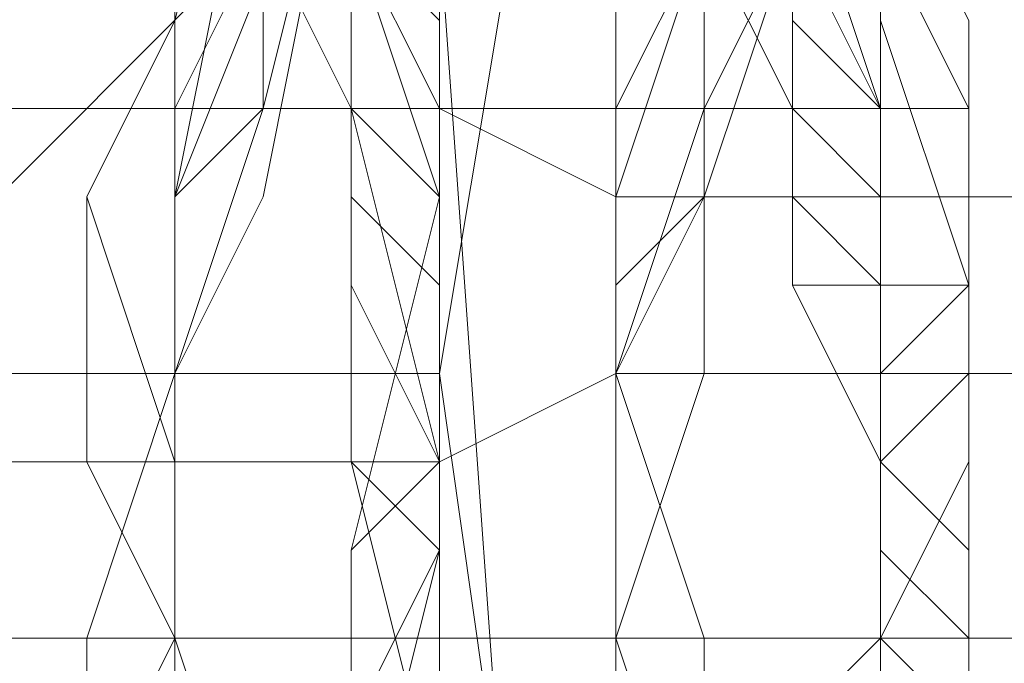
# Model space of a CAD drawing. Units: millimetres. Extents: x 3 to 5199, y -2100 to 2100.
# Drawn here: x 1649 to 1654, y 0 to 3 of the extents above; entities that cross this region are included whole.
import ezdxf

# ---------------------------------------------------------------- set-up
doc = ezdxf.new("R2010")
doc.units = ezdxf.units.MM
doc.layers.add('beslag', color=253, linetype='Continuous', lineweight=9)
doc.layers.add('robinia', color=32, linetype='Continuous', lineweight=15)

msp = doc.modelspace()

# ---------------------------------------------------------------- linework, layer by layer
at = {"layer": 'beslag', "flags": 128}
for points in [[(1654.2374, -5.8386), (1652.4123, -4.9261), (1651.4998, -3.101), (1651.0435, 3.2868), (1651.9561, 5.1118), (1653.7811, 6.0244)], [(1654.2374, -5.8386), (1652.4123, -4.9261), (1651.4998, -3.101), (1651.0435, 3.2868), (1651.9561, 5.1118), (1653.7811, 6.0244)], [(1651.0435, -1.7322), (1651.0435, 0.0929), (1651.0435, 1.918), (1651.0435, 3.743), (1651.0435, 4.1993), (1651.0435, 4.6556), (1650.5873, 5.5681), (1650.131, 5.5681), (1650.131, 5.1118), (1649.6747, 3.2868), (1649.6747, 1.918), (1649.6747, 1.0054), (1649.6747, -0.3634), (1650.131, -1.7322)], [(1650.131, -1.7322), (1649.6747, -0.3634), (1649.6747, 1.0054), (1649.6747, 1.918), (1649.6747, 3.2868), (1650.131, 4.6556), (1650.131, 5.1118), (1650.5873, 5.5681), (1651.0435, 4.6556), (1651.0435, 4.1993), (1651.0435, 3.2868), (1651.0435, 1.918), (1651.0435, 0.0929), (1651.0435, -1.7322)], [(1651.0435, -1.7322), (1651.0435, 0.0929), (1651.0435, 1.918), (1651.0435, 3.743), (1651.0435, 4.1993), (1651.0435, 4.6556), (1650.5873, 5.5681), (1650.131, 5.1118), (1650.131, 4.6556), (1649.6747, 3.2868), (1649.6747, 1.918), (1649.6747, 1.0054), (1649.6747, -0.3634), (1650.131, -1.7322)], [(1650.131, -1.7322), (1649.6747, -0.3634), (1649.6747, 1.0054), (1649.6747, 1.918), (1649.6747, 3.2868), (1650.131, 4.6556), (1650.131, 5.1118), (1650.5873, 5.5681), (1651.0435, 4.6556), (1651.0435, 4.1993), (1651.0435, 3.743), (1651.0435, 1.918), (1651.0435, 0.0929), (1651.0435, -1.7322)], [(1650.131, -1.7322), (1649.6747, -0.3634), (1649.6747, 1.0054), (1649.6747, 1.918), (1649.6747, 3.2868), (1650.131, 5.1118), (1650.131, 5.5681), (1650.5873, 5.5681), (1651.0435, 4.6556), (1651.0435, 4.1993), (1651.0435, 3.743), (1651.0435, 1.918), (1651.0435, 0.0929), (1651.0435, -1.7322)], [(1650.5873, -1.7322), (1651.0435, 0.0929), (1651.0435, 1.918), (1651.0435, 3.743), (1651.0435, 4.1993), (1651.0435, 4.6556), (1650.5873, 4.6556), (1650.131, 5.5681), (1650.131, 5.1118), (1650.131, 4.6556), (1649.6747, 3.2868), (1649.6747, 1.918), (1649.6747, 1.0054), (1649.6747, -0.3634), (1649.6747, -1.7322)], [(1650.131, -1.7322), (1649.6747, -0.3634), (1649.6747, 1.0054), (1649.6747, 1.918), (1649.6747, 3.2868), (1650.131, 4.6556), (1650.131, 5.1118), (1650.5873, 5.5681), (1651.0435, 4.6556), (1651.0435, 4.1993), (1651.0435, 3.743), (1651.0435, 1.918), (1651.0435, 0.0929), (1651.0435, -1.7322)], [(1650.5873, -1.7322), (1651.0435, 0.0929), (1651.0435, 1.918), (1651.0435, 3.2868), (1651.0435, 4.1993), (1651.0435, 4.6556), (1650.5873, 4.6556), (1650.131, 5.5681), (1650.131, 5.1118), (1649.6747, 4.6556), (1649.6747, 3.2868), (1649.6747, 1.918), (1649.6747, 0.5491), (1649.6747, -0.3634), (1649.6747, -1.7322)], [(1653.3249, -0.8197), (1653.3249, -0.3634), (1653.7811, 0.5491), (1653.7811, 1.0054), (1653.7811, 1.4617), (1653.7811, 2.8305), (1653.3249, 3.743), (1653.3249, 4.1993), (1653.3249, 4.6556), (1653.3249, 5.1118), (1652.8686, 5.1118), (1652.8686, 5.5681), (1652.4123, 5.1118), (1652.4123, 4.6556), (1651.9561, 3.743), (1651.9561, 3.2868), (1651.9561, 2.3742), (1651.9561, 1.0054), (1651.9561, -0.3634), (1652.4123, -1.7322)], [(1652.4123, -1.7322), (1651.9561, -0.3634), (1651.9561, 1.0054), (1651.9561, 2.3742), (1651.9561, 2.8305), (1651.9561, 3.743), (1652.4123, 4.6556), (1652.4123, 5.1118), (1652.8686, 5.5681), (1652.8686, 5.1118), (1653.3249, 5.1118), (1653.3249, 4.6556), (1653.3249, 4.1993), (1653.3249, 3.743), (1653.7811, 2.8305), (1653.7811, 1.4617), (1653.7811, 1.0054), (1653.3249, 0.5491), (1653.3249, -0.3634), (1653.3249, -0.8197)], [(1653.3249, -0.8197), (1653.3249, -0.3634), (1653.3249, 0.5491), (1653.7811, 1.0054), (1653.7811, 1.4617), (1653.7811, 2.8305), (1653.3249, 3.743), (1653.3249, 4.1993), (1653.3249, 4.6556), (1653.3249, 5.1118), (1652.8686, 5.1118), (1652.8686, 5.5681), (1652.4123, 5.1118), (1652.4123, 4.6556), (1651.9561, 3.743), (1651.9561, 2.8305), (1651.9561, 2.3742), (1651.9561, 1.0054), (1651.9561, -0.3634), (1652.4123, -1.7322)], [(1652.4123, -1.7322), (1651.9561, -0.3634), (1651.9561, 1.0054), (1651.9561, 2.3742), (1651.9561, 3.2868), (1651.9561, 3.743), (1652.4123, 4.6556), (1652.4123, 5.1118), (1652.8686, 5.5681), (1652.8686, 5.1118), (1653.3249, 5.1118), (1653.3249, 4.6556), (1653.3249, 4.1993), (1653.3249, 3.743), (1653.7811, 2.8305), (1653.7811, 1.4617), (1653.7811, 1.0054), (1653.7811, 0.5491), (1653.3249, -0.3634), (1653.3249, -0.8197)], [(1652.4123, -1.7322), (1651.9561, -0.3634), (1651.9561, 1.0054), (1651.9561, 2.3742), (1651.9561, 3.2868), (1651.9561, 3.743), (1652.4123, 4.6556), (1652.4123, 5.1118), (1652.8686, 5.5681), (1652.8686, 5.1118), (1653.3249, 5.1118), (1653.3249, 4.6556), (1653.3249, 4.1993), (1653.3249, 3.743), (1653.7811, 2.8305), (1653.7811, 1.4617), (1653.7811, 1.0054), (1653.7811, 0.5491), (1653.3249, -0.3634), (1653.3249, -0.8197)], [(1653.3249, -0.8197), (1653.3249, -0.3634), (1653.3249, 0.5491), (1653.3249, 1.0054), (1653.3249, 1.4617), (1653.3249, 2.8305), (1653.3249, 3.743), (1653.3249, 4.1993), (1653.3249, 4.6556), (1652.8686, 5.1118), (1652.8686, 5.5681), (1652.4123, 5.1118), (1652.4123, 4.6556), (1651.9561, 3.743), (1651.9561, 2.8305), (1651.9561, 2.3742), (1651.9561, 1.0054), (1651.9561, -0.3634), (1652.4123, -1.7322)], [(1652.4123, -1.7322), (1651.9561, -0.3634), (1651.9561, 1.0054), (1651.9561, 2.3742), (1651.9561, 3.2868), (1651.9561, 3.743), (1652.4123, 4.6556), (1652.4123, 5.1118), (1652.8686, 5.5681), (1652.8686, 5.1118), (1653.3249, 5.1118), (1653.3249, 4.6556), (1653.3249, 4.1993), (1653.3249, 3.743), (1653.3249, 2.8305), (1653.7811, 1.4617), (1653.3249, 1.0054), (1653.3249, 0.5491), (1653.3249, -0.3634), (1653.3249, -0.8197)], [(1653.3249, -0.8197), (1653.3249, -0.3634), (1653.3249, 0.5491), (1653.3249, 1.0054), (1653.3249, 1.4617), (1653.3249, 2.8305), (1653.3249, 3.743), (1653.3249, 4.1993), (1653.3249, 4.6556), (1652.8686, 5.1118), (1652.8686, 5.5681), (1652.4123, 5.1118), (1651.9561, 4.6556), (1651.9561, 3.743), (1651.9561, 2.8305), (1651.9561, 2.3742), (1651.9561, 1.0054), (1651.9561, -0.3634), (1652.4123, -1.7322)], [(1646.9371, -1.2759), (1646.9371, 0.5491), (1647.3934, 2.3742), (1647.3934, 3.2868), (1647.8496, 3.743), (1647.8496, 4.1993), (1648.3059, 4.1993), (1648.3059, 4.6556), (1648.7622, 5.1118), (1649.6747, 4.6556), (1650.131, 3.2868), (1650.5873, 2.3742), (1650.5873, 1.918), (1650.5873, 1.4617), (1650.5873, 0.5491), (1651.0435, 0.0929), (1651.0435, -0.3634), (1651.0435, -0.8197)], [(1646.9371, -1.2759), (1646.9371, 0.5491), (1647.3934, 2.3742), (1647.8496, 3.2868), (1647.8496, 3.743), (1647.8496, 4.1993), (1648.3059, 4.1993), (1648.3059, 4.6556), (1649.2184, 5.1118), (1649.6747, 4.6556), (1650.131, 3.2868), (1650.5873, 2.3742), (1650.5873, 1.918), (1650.5873, 1.4617), (1651.0435, 0.5491), (1651.0435, 0.0929), (1651.0435, -0.3634), (1651.0435, -0.8197)], [(1651.0435, -0.8197), (1651.0435, -0.3634), (1651.0435, 0.0929), (1651.0435, 0.5491), (1650.5873, 1.4617), (1650.5873, 1.918), (1650.5873, 2.3742), (1650.131, 3.2868), (1649.6747, 4.6556), (1649.2184, 5.1118), (1648.3059, 4.6556), (1648.3059, 4.1993), (1647.8496, 4.1993), (1647.8496, 3.743), (1647.8496, 3.2868), (1647.3934, 2.3742), (1647.3934, 0.5491), (1646.9371, -1.2759)], [(1651.0435, -0.8197), (1651.0435, -0.3634), (1651.0435, 0.0929), (1651.0435, 0.5491), (1650.5873, 1.4617), (1650.5873, 1.918), (1650.5873, 2.3742), (1650.5873, 3.2868), (1649.6747, 4.6556), (1649.2184, 5.1118), (1648.3059, 4.6556), (1648.3059, 4.1993), (1647.8496, 4.1993), (1647.8496, 3.743), (1647.8496, 3.2868), (1647.3934, 2.3742), (1647.3934, 0.5491), (1646.9371, -1.2759)], [(1651.0435, -1.2759), (1650.5873, 0.5491), (1650.5873, 2.3742), (1650.131, 3.2868), (1650.131, 4.1993), (1649.6747, 4.6556), (1649.2184, 5.1118), (1648.7622, 5.1118), (1648.3059, 4.6556), (1648.3059, 4.1993), (1647.8496, 4.1993), (1647.8496, 3.743), (1647.3934, 3.2868), (1647.3934, 2.8305), (1647.3934, 2.3742), (1646.9371, 0.5491), (1646.9371, -1.2759)], [(1646.9371, -1.2759), (1647.3934, 0.5491), (1647.3934, 2.3742), (1647.3934, 2.8305), (1647.8496, 3.2868), (1647.8496, 3.743), (1648.3059, 4.1993), (1648.3059, 4.6556), (1649.2184, 5.1118), (1649.6747, 5.1118), (1649.6747, 4.6556), (1650.131, 4.1993), (1650.5873, 3.2868), (1650.5873, 2.3742), (1651.0435, 0.5491), (1651.0435, -1.2759)], [(1646.9371, -1.2759), (1647.3934, 0.5491), (1647.3934, 2.3742), (1647.3934, 2.8305), (1647.8496, 3.2868), (1647.8496, 3.743), (1647.8496, 4.1993), (1648.3059, 4.1993), (1648.3059, 4.6556), (1649.2184, 5.1118), (1649.6747, 4.6556), (1650.131, 4.1993), (1650.5873, 3.2868), (1650.5873, 2.3742), (1651.0435, 0.5491), (1651.0435, -1.2759)], [(1651.0435, -1.2759), (1651.0435, 0.5491), (1650.5873, 2.3742), (1650.5873, 3.2868), (1650.131, 4.1993), (1649.6747, 4.6556), (1649.2184, 5.1118), (1648.3059, 4.6556), (1648.3059, 4.1993), (1647.8496, 4.1993), (1647.8496, 3.743), (1647.8496, 3.2868), (1647.3934, 2.8305), (1647.3934, 2.3742), (1647.3934, 0.5491), (1646.9371, -1.2759)], [(1646.9371, -1.2759), (1646.9371, 0.5491), (1647.3934, 2.3742), (1647.3934, 2.8305), (1647.3934, 3.2868), (1647.8496, 3.743), (1647.8496, 4.1993), (1648.3059, 4.1993), (1648.3059, 4.6556), (1649.2184, 5.1118), (1649.6747, 4.6556), (1650.131, 4.1993), (1650.131, 3.2868), (1650.5873, 2.3742), (1651.0435, 0.5491), (1651.0435, -1.2759)], [(1651.0435, -0.8197), (1651.0435, -0.3634), (1651.0435, 0.0929), (1651.0435, 0.5491), (1651.0435, 1.4617), (1651.0435, 1.918), (1650.5873, 2.3742), (1650.5873, 3.2868), (1649.6747, 4.6556), (1649.2184, 5.1118), (1648.7622, 4.6556), (1648.3059, 4.6556), (1648.3059, 4.1993), (1648.3059, 3.743), (1647.8496, 3.2868), (1647.8496, 2.3742), (1647.3934, 0.5491), (1647.3934, -1.2759)], [(1647.3934, -1.2759), (1647.3934, 0.5491), (1647.3934, 2.3742), (1647.8496, 3.2868), (1647.8496, 3.743), (1648.3059, 4.1993), (1648.3059, 4.6556), (1649.2184, 5.1118), (1649.6747, 4.6556), (1650.5873, 3.2868), (1650.5873, 2.3742), (1650.5873, 1.918), (1651.0435, 1.4617), (1651.0435, 0.5491), (1651.0435, 0.0929), (1651.0435, -0.3634), (1651.0435, -0.8197)], [(1647.3934, -1.2759), (1647.3934, 0.5491), (1647.3934, 2.3742), (1647.8496, 3.2868), (1647.8496, 3.743), (1648.3059, 3.743), (1648.3059, 4.1993), (1648.3059, 4.6556), (1648.7622, 4.6556), (1649.2184, 5.1118), (1649.6747, 4.6556), (1650.5873, 3.2868), (1650.5873, 2.3742), (1650.5873, 1.918), (1651.0435, 1.4617), (1651.0435, 0.5491), (1651.0435, 0.0929), (1651.0435, -0.3634), (1651.0435, -0.8197)], [(1651.0435, -0.8197), (1651.0435, -0.3634), (1651.0435, 0.0929), (1651.0435, 0.5491), (1651.0435, 1.4617), (1651.0435, 1.918), (1650.5873, 2.3742), (1650.5873, 3.2868), (1649.6747, 4.6556), (1649.2184, 5.1118), (1648.7622, 4.6556), (1648.3059, 4.6556), (1648.3059, 4.1993), (1648.3059, 3.743), (1647.8496, 3.743), (1647.8496, 3.2868), (1647.8496, 2.3742), (1647.3934, 0.5491), (1647.3934, -1.2759)], [(1647.3934, -1.2759), (1647.3934, 0.5491), (1647.8496, 2.3742), (1647.8496, 2.8305), (1647.8496, 3.2868), (1648.3059, 3.743), (1648.3059, 4.1993), (1648.3059, 4.6556), (1648.7622, 4.6556), (1649.2184, 5.1118), (1649.6747, 5.1118), (1649.6747, 4.6556), (1650.131, 4.1993), (1650.5873, 3.2868), (1650.5873, 2.3742), (1651.0435, 0.5491), (1651.0435, -1.2759)], [(1651.0435, -1.2759), (1651.0435, 0.5491), (1651.0435, 2.3742), (1650.5873, 3.2868), (1650.131, 4.1993), (1649.6747, 5.1118), (1649.2184, 5.1118), (1648.7622, 5.1118), (1648.3059, 4.6556), (1648.3059, 4.1993), (1647.8496, 4.1993), (1647.8496, 3.2868), (1647.8496, 2.8305), (1647.3934, 2.3742), (1647.3934, 0.5491), (1647.3934, -1.2759)], [(1647.3934, -1.2759), (1647.3934, 0.5491), (1647.8496, 2.3742), (1647.8496, 2.8305), (1647.8496, 3.2868), (1648.3059, 3.743), (1648.3059, 4.1993), (1648.3059, 4.6556), (1648.7622, 4.6556), (1649.2184, 5.1118), (1649.6747, 5.1118), (1649.6747, 4.6556), (1650.131, 4.1993), (1650.5873, 3.2868), (1651.0435, 2.3742), (1651.0435, 0.5491), (1651.0435, -1.2759)], [(1651.0435, -1.2759), (1651.0435, 0.5491), (1651.0435, 2.3742), (1650.5873, 3.2868), (1650.131, 4.1993), (1649.6747, 4.6556), (1649.6747, 5.1118), (1649.2184, 5.1118), (1648.7622, 4.6556), (1648.3059, 4.6556), (1648.3059, 4.1993), (1648.3059, 3.743), (1647.8496, 3.2868), (1647.8496, 2.8305), (1647.8496, 2.3742), (1647.3934, 0.5491), (1647.3934, -1.2759)], [(1647.3934, -1.2759), (1647.3934, 0.5491), (1647.8496, 2.3742), (1647.8496, 2.8305), (1647.8496, 3.2868), (1648.3059, 3.743), (1648.3059, 4.1993), (1648.3059, 4.6556), (1648.7622, 4.6556), (1649.2184, 5.1118), (1649.6747, 5.1118), (1649.6747, 4.6556), (1650.131, 4.1993), (1650.5873, 3.2868), (1651.0435, 2.3742), (1651.0435, 0.5491), (1651.0435, -1.2759)], [(1651.0435, -1.2759), (1651.0435, 0.5491), (1651.0435, 2.3742), (1650.5873, 3.2868), (1650.131, 4.1993), (1649.6747, 4.6556), (1649.6747, 5.1118), (1649.2184, 5.1118), (1648.7622, 4.6556), (1648.3059, 4.6556), (1648.3059, 4.1993), (1647.8496, 3.743), (1647.8496, 3.2868), (1647.8496, 2.8305), (1647.8496, 2.3742), (1647.3934, 0.5491), (1647.3934, -1.2759)], [(1647.3934, -1.2759), (1647.3934, 0.5491), (1647.8496, 2.3742), (1647.8496, 2.8305), (1647.8496, 3.2868), (1647.8496, 3.743), (1648.3059, 4.1993), (1648.3059, 4.6556), (1648.7622, 5.1118), (1649.2184, 5.1118), (1649.6747, 5.1118), (1650.131, 4.1993), (1650.5873, 3.2868), (1651.0435, 2.3742), (1651.0435, 0.5491), (1651.0435, -1.2759)], [(1651.0435, -1.2759), (1651.0435, 0.5491), (1651.0435, 2.3742), (1650.5873, 3.2868), (1650.131, 4.1993), (1649.6747, 5.1118), (1649.2184, 5.1118), (1648.7622, 5.1118), (1648.3059, 4.6556), (1648.3059, 4.1993), (1647.8496, 3.743), (1647.8496, 3.2868), (1647.8496, 2.8305), (1647.3934, 2.3742), (1647.3934, 0.5491), (1647.3934, -1.2759)], [(1647.3934, -1.2759), (1647.3934, 0.5491), (1647.3934, 2.3742), (1647.8496, 2.8305), (1647.8496, 3.2868), (1647.8496, 4.1993), (1648.3059, 4.1993), (1648.3059, 4.6556), (1648.7622, 5.1118), (1649.2184, 5.1118), (1649.6747, 5.1118), (1650.131, 4.1993), (1650.5873, 3.2868), (1651.0435, 2.3742), (1651.0435, 0.5491), (1651.0435, -1.2759)], [(1647.3934, -1.2759), (1647.3934, 0.5491), (1647.3934, 2.3742), (1647.8496, 2.8305), (1647.8496, 3.2868), (1647.8496, 3.743), (1648.3059, 4.1993), (1648.3059, 4.6556), (1648.7622, 5.1118), (1649.2184, 5.1118), (1649.6747, 5.1118), (1650.131, 4.1993), (1650.5873, 3.2868), (1650.5873, 2.3742), (1651.0435, 0.5491), (1651.0435, -1.2759)], [(1651.0435, -1.2759), (1651.0435, 0.5491), (1651.0435, 2.3742), (1650.5873, 3.2868), (1650.131, 4.1993), (1649.6747, 5.1118), (1649.2184, 5.1118), (1648.7622, 5.1118), (1648.3059, 4.6556), (1648.3059, 4.1993), (1647.8496, 3.743), (1647.8496, 3.2868), (1647.8496, 2.8305), (1647.3934, 2.3742), (1647.3934, 0.5491), (1647.3934, -1.2759)], [(1648.7622, 5.1118), (1649.2184, 5.1118), (1649.6747, 5.1118), (1649.6747, 4.6556), (1650.131, 4.6556), (1650.131, 4.1993), (1650.131, 3.743), (1650.5873, 3.743), (1650.5873, 3.2868), (1650.5873, 2.8305), (1650.5873, 2.3742), (1650.5873, 1.918), (1651.0435, 1.4617), (1651.0435, 1.0054), (1651.0435, 0.5491), (1651.0435, 0.0929), (1651.0435, -0.3634), (1651.0435, -0.8197)], [(1649.6747, -1.7322), (1649.6747, -0.3634), (1649.2184, 0.5491), (1649.2184, 1.918), (1649.6747, 2.8305), (1649.6747, 3.743), (1649.6747, 4.1993), (1649.6747, 4.6556), (1650.131, 5.1118), (1650.5873, 5.1118), (1650.5873, 4.6556), (1650.5873, 4.1993), (1650.5873, 3.2868), (1651.0435, 2.8305), (1651.0435, 1.918), (1651.0435, 1.4617), (1651.0435, 1.0054), (1651.0435, 0.5491), (1650.5873, 0.0929), (1650.5873, -0.8197)], [(1650.5873, -1.7322), (1650.5873, 0.0929), (1651.0435, 1.918), (1650.5873, 3.2868), (1650.5873, 4.1993), (1650.5873, 4.6556), (1650.131, 5.1118), (1649.6747, 4.6556), (1649.6747, 2.8305), (1649.2184, 1.918), (1649.2184, 0.5491), (1649.6747, -0.3634), (1649.6747, -1.7322)], [(1650.5873, -1.7322), (1651.0435, 0.0929), (1651.0435, 1.918), (1651.0435, 3.2868), (1650.5873, 4.1993), (1650.5873, 4.6556), (1650.131, 5.1118), (1649.6747, 4.6556), (1649.6747, 2.8305), (1649.2184, 1.918), (1649.6747, 0.5491), (1649.6747, -0.3634), (1649.6747, -1.7322)], [(1649.2184, -1.2759), (1649.2184, -0.3634), (1649.6747, 1.0054), (1649.6747, 1.918), (1650.131, 4.1993), (1651.0435, 5.1118), (1651.9561, 4.6556), (1652.4123, 4.1993), (1652.4123, 3.743), (1652.4123, 3.2868), (1652.8686, 2.3742), (1652.8686, 1.918), (1652.8686, 1.4617), (1653.3249, 0.5491), (1653.3249, 0.0929), (1653.3249, -0.3634), (1653.3249, -1.2759)], [(1653.3249, -0.8197), (1653.3249, -0.3634), (1653.3249, 0.0929), (1653.3249, 0.5491), (1652.8686, 1.4617), (1652.8686, 1.918), (1652.8686, 2.3742), (1652.4123, 3.2868), (1652.4123, 4.1993), (1651.9561, 4.6556), (1651.4998, 5.1118), (1651.0435, 5.1118), (1651.0435, 4.6556), (1650.5873, 4.6556), (1650.131, 4.1993), (1649.6747, 1.918), (1649.6747, 1.0054), (1649.2184, -0.3634), (1649.2184, -1.2759)], [(1649.2184, -1.2759), (1649.6747, -0.3634), (1649.6747, 1.0054), (1649.6747, 1.918), (1650.131, 4.1993), (1650.5873, 4.6556), (1651.0435, 4.6556), (1651.0435, 5.1118), (1651.4998, 5.1118), (1651.9561, 4.6556), (1652.4123, 4.1993), (1652.8686, 3.2868), (1652.8686, 2.3742), (1652.8686, 1.918), (1653.3249, 1.4617), (1653.3249, 0.5491), (1653.3249, 0.0929), (1653.3249, -0.3634), (1653.3249, -0.8197)], [(1651.0435, -0.8197), (1651.0435, 0.0929), (1651.0435, 0.5491), (1651.0435, 1.0054), (1651.0435, 1.4617), (1651.0435, 1.918), (1651.0435, 2.8305), (1651.0435, 3.2868), (1651.0435, 4.1993), (1651.0435, 4.6556), (1650.5873, 5.1118), (1650.131, 5.1118), (1650.131, 4.6556), (1650.131, 4.1993), (1649.6747, 3.743), (1649.6747, 2.8305), (1649.6747, 1.918), (1649.6747, 0.5491), (1649.6747, -0.3634), (1650.131, -1.7322)], [(1650.5873, -0.8197), (1651.0435, 0.0929), (1651.0435, 0.5491), (1651.0435, 1.0054), (1651.0435, 1.4617), (1651.0435, 1.918), (1651.0435, 2.8305), (1651.0435, 3.2868), (1650.5873, 4.1993), (1650.5873, 4.6556), (1650.5873, 5.1118), (1650.131, 5.1118), (1649.6747, 4.6556), (1649.6747, 4.1993), (1649.6747, 3.743), (1649.6747, 2.8305), (1649.6747, 1.918), (1649.6747, 0.5491), (1649.6747, -0.3634), (1649.6747, -1.7322)], [(1649.6747, -1.7322), (1649.6747, -0.3634), (1649.6747, 0.5491), (1649.6747, 1.918), (1649.6747, 2.8305), (1649.6747, 3.743), (1649.6747, 4.1993), (1649.6747, 4.6556), (1650.131, 5.1118), (1650.5873, 5.1118), (1650.5873, 4.6556), (1650.5873, 4.1993), (1651.0435, 3.2868), (1651.0435, 2.8305), (1651.0435, 1.918), (1651.0435, 1.4617), (1651.0435, 1.0054), (1651.0435, 0.5491), (1651.0435, 0.0929), (1650.5873, -0.8197)], [(1651.0435, -0.8197), (1651.0435, 0.0929), (1651.0435, 0.5491), (1651.0435, 1.0054), (1651.0435, 1.4617), (1651.0435, 1.918), (1651.0435, 2.8305), (1651.0435, 3.2868), (1651.0435, 4.1993), (1650.5873, 4.6556), (1650.5873, 5.1118), (1650.131, 5.1118), (1649.6747, 4.6556), (1649.6747, 4.1993), (1649.6747, 3.743), (1649.6747, 2.8305), (1649.6747, 1.918), (1649.6747, 0.5491), (1649.6747, -0.3634), (1649.6747, -1.7322)], [(1649.6747, -1.7322), (1649.6747, -0.3634), (1649.6747, 0.5491), (1649.6747, 1.918), (1649.6747, 2.8305), (1649.6747, 3.743), (1649.6747, 4.1993), (1649.6747, 4.6556), (1650.131, 5.1118), (1650.5873, 5.1118), (1650.5873, 4.6556), (1650.5873, 4.1993), (1651.0435, 3.2868), (1651.0435, 2.8305), (1651.0435, 1.918), (1651.0435, 1.4617), (1651.0435, 1.0054), (1651.0435, 0.5491), (1651.0435, 0.0929), (1650.5873, -0.8197)], [(1651.0435, -0.8197), (1651.0435, 0.0929), (1651.0435, 0.5491), (1651.0435, 1.0054), (1651.0435, 1.4617), (1651.0435, 1.918), (1651.0435, 2.8305), (1651.0435, 3.2868), (1651.0435, 4.1993), (1650.5873, 4.6556), (1650.5873, 5.1118), (1650.131, 5.1118), (1650.131, 4.6556), (1649.6747, 4.1993), (1649.6747, 3.743), (1649.6747, 2.8305), (1649.6747, 1.918), (1649.6747, 0.5491), (1649.6747, -0.3634), (1650.131, -1.7322)], [(1650.131, -1.7322), (1649.6747, -0.3634), (1649.6747, 0.5491), (1649.6747, 1.918), (1649.6747, 2.8305), (1649.6747, 3.743), (1649.6747, 4.1993), (1650.131, 4.6556), (1650.131, 5.1118), (1650.5873, 5.1118), (1650.5873, 4.6556), (1651.0435, 4.1993), (1651.0435, 3.2868), (1651.0435, 2.8305), (1651.0435, 1.918), (1651.0435, 1.4617), (1651.0435, 1.0054), (1651.0435, 0.5491), (1651.0435, 0.0929), (1651.0435, -0.8197)], [(1650.131, -1.7322), (1649.6747, -0.3634), (1649.6747, 0.5491), (1649.6747, 1.918), (1649.6747, 2.8305), (1650.131, 4.6556), (1650.131, 5.1118), (1650.5873, 5.1118), (1651.0435, 4.6556), (1651.0435, 4.1993), (1651.0435, 3.2868), (1651.0435, 1.918), (1651.0435, 0.0929), (1650.5873, -1.7322)], [(1651.0435, -1.7322), (1651.0435, 0.0929), (1651.0435, 1.918), (1651.0435, 3.2868), (1651.0435, 4.1993), (1651.0435, 4.6556), (1650.5873, 5.1118), (1650.131, 5.1118), (1650.131, 4.6556), (1649.6747, 3.2868), (1649.6747, 1.918), (1649.6747, 0.5491), (1649.6747, -0.3634), (1650.131, -1.7322)], [(1650.131, -1.7322), (1649.6747, -0.3634), (1649.6747, 0.5491), (1649.6747, 1.918), (1649.6747, 3.2868), (1650.131, 4.6556), (1650.131, 5.1118), (1650.5873, 5.1118), (1651.0435, 4.6556), (1651.0435, 4.1993), (1651.0435, 3.2868), (1651.0435, 1.918), (1651.0435, 0.0929), (1651.0435, -1.7322)], [(1651.0435, -1.7322), (1651.0435, 0.0929), (1651.0435, 1.918), (1651.0435, 3.2868), (1651.0435, 4.1993), (1651.0435, 4.6556), (1650.5873, 5.1118), (1650.131, 5.1118), (1650.131, 4.6556), (1649.6747, 3.2868), (1649.6747, 1.918), (1649.6747, 1.0054), (1649.6747, -0.3634), (1650.131, -1.7322)], [(1650.5873, -1.7322), (1651.0435, 0.0929), (1651.0435, 1.918), (1651.0435, 3.2868), (1651.0435, 4.1993), (1650.5873, 4.1993), (1650.5873, 4.6556), (1650.131, 5.1118), (1649.6747, 4.6556), (1649.6747, 3.2868), (1649.6747, 1.918), (1649.6747, 0.5491), (1649.6747, -0.3634), (1649.6747, -1.7322)], [(1649.6747, -1.7322), (1649.6747, -0.3634), (1649.6747, 0.5491), (1649.6747, 1.918), (1649.6747, 3.2868), (1649.6747, 4.6556), (1650.131, 5.1118), (1650.5873, 4.6556), (1650.5873, 4.1993), (1651.0435, 3.2868), (1651.0435, 1.918), (1651.0435, 0.0929), (1650.5873, -1.7322)], [(1653.3249, -1.2759), (1653.3249, -0.3634), (1653.3249, 0.0929), (1653.3249, 0.5491), (1653.3249, 1.4617), (1653.3249, 1.918), (1653.3249, 2.3742), (1652.8686, 3.2868), (1652.8686, 3.743), (1652.4123, 4.1993), (1651.9561, 4.6556), (1651.4998, 5.1118), (1650.5873, 4.1993), (1650.131, 1.918), (1649.6747, 1.0054), (1649.6747, -0.3634), (1649.6747, -1.2759)], [(1649.6747, -1.2759), (1649.6747, -0.3634), (1649.6747, 1.0054), (1649.6747, 1.918), (1650.131, 4.1993), (1651.0435, 5.1118), (1651.9561, 4.6556), (1652.4123, 4.1993), (1652.4123, 3.743), (1652.4123, 3.2868), (1652.8686, 2.3742), (1652.8686, 1.918), (1652.8686, 1.4617), (1653.3249, 1.4617), (1653.3249, 0.5491), (1653.3249, 0.0929), (1653.3249, -0.3634), (1653.3249, -1.2759)], [(1653.3249, -1.2759), (1653.3249, -0.3634), (1653.3249, 0.0929), (1653.3249, 0.5491), (1653.3249, 1.4617), (1652.8686, 1.918), (1652.8686, 2.3742), (1652.8686, 3.2868), (1652.4123, 3.743), (1652.4123, 4.1993), (1651.9561, 4.6556), (1651.0435, 5.1118), (1650.5873, 4.1993), (1649.6747, 1.918), (1649.6747, 1.0054), (1649.6747, -0.3634), (1649.6747, -1.2759)], [(1649.6747, -1.2759), (1649.6747, -0.3634), (1649.6747, 1.0054), (1649.6747, 1.918), (1650.5873, 4.1993), (1651.0435, 5.1118), (1651.9561, 4.6556), (1652.4123, 4.1993), (1652.4123, 3.743), (1652.8686, 3.2868), (1652.8686, 2.3742), (1653.3249, 1.918), (1653.3249, 1.4617), (1653.3249, 0.5491), (1653.3249, 0.0929), (1653.3249, -0.3634), (1653.3249, -1.2759)], [(1653.3249, -1.2759), (1653.3249, -0.3634), (1653.3249, 0.0929), (1653.3249, 0.5491), (1653.3249, 1.4617), (1653.3249, 1.918), (1652.8686, 2.3742), (1652.8686, 3.2868), (1652.4123, 3.743), (1652.4123, 4.1993), (1651.9561, 4.6556), (1651.0435, 5.1118), (1650.5873, 4.1993), (1649.6747, 1.918), (1649.6747, 1.0054), (1649.6747, -0.3634), (1649.6747, -1.2759)], [(1649.6747, -1.2759), (1649.6747, -0.3634), (1649.6747, 1.0054), (1650.131, 1.918), (1650.5873, 4.1993), (1651.4998, 5.1118), (1651.9561, 4.6556), (1652.4123, 4.1993), (1652.4123, 3.743), (1652.8686, 3.2868), (1652.8686, 2.3742), (1653.3249, 1.918), (1653.3249, 1.4617), (1653.3249, 0.5491), (1653.3249, 0.0929), (1653.3249, -0.3634), (1653.3249, -1.2759)], [(1653.3249, -1.2759), (1653.3249, -0.3634), (1653.3249, 0.0929), (1653.3249, 0.5491), (1653.3249, 1.4617), (1653.3249, 1.918), (1653.3249, 2.3742), (1652.8686, 3.2868), (1652.8686, 3.743), (1652.4123, 4.1993), (1651.9561, 4.6556), (1651.4998, 5.1118), (1650.5873, 4.1993), (1650.131, 1.918), (1649.6747, 1.0054), (1649.6747, -0.3634), (1649.6747, -1.2759)], [(1649.6747, -1.2759), (1649.6747, -0.3634), (1649.6747, 1.0054), (1650.131, 1.918), (1650.5873, 4.1993), (1651.0435, 4.6556), (1651.4998, 5.1118), (1651.9561, 5.1118), (1651.9561, 4.6556), (1652.4123, 4.1993), (1652.8686, 3.2868), (1653.3249, 2.3742), (1653.3249, 1.918), (1653.3249, 1.4617), (1653.3249, 0.5491), (1653.3249, 0.0929), (1653.3249, -0.3634), (1653.3249, -0.8197)], [(1653.7811, -0.8197), (1653.7811, -0.3634), (1653.7811, 0.0929), (1653.3249, 0.5491), (1653.3249, 1.4617), (1653.3249, 1.918), (1653.3249, 2.3742), (1652.8686, 3.743), (1652.4123, 4.6556), (1652.4123, 5.1118), (1651.9561, 5.1118), (1651.4998, 5.1118), (1651.0435, 5.1118), (1650.5873, 4.1993), (1650.131, 2.3742), (1649.6747, 1.0054), (1649.6747, -0.3634), (1649.6747, -1.7322)], [(1649.6747, -1.7322), (1649.6747, -0.3634), (1649.6747, 1.0054), (1650.131, 1.918), (1650.5873, 4.1993), (1651.0435, 4.6556), (1651.0435, 5.1118), (1651.4998, 5.1118), (1651.9561, 5.1118), (1651.9561, 4.6556), (1652.4123, 4.1993), (1652.8686, 3.2868), (1653.3249, 2.3742), (1653.3249, 1.918), (1653.3249, 1.4617), (1653.3249, 0.5491), (1653.3249, 0.0929), (1653.3249, -0.3634), (1653.7811, -0.8197)], [(1653.3249, -0.8197), (1653.3249, -0.3634), (1653.3249, 0.0929), (1653.3249, 0.5491), (1653.3249, 1.4617), (1653.3249, 1.918), (1653.3249, 2.3742), (1652.8686, 3.2868), (1652.4123, 4.1993), (1651.9561, 4.6556), (1651.9561, 5.1118), (1651.4998, 5.1118), (1651.0435, 4.6556), (1650.5873, 4.1993), (1650.131, 1.918), (1649.6747, 1.0054), (1649.6747, -0.3634), (1649.6747, -1.7322)], [(1649.6747, -1.7322), (1649.6747, -0.3634), (1649.6747, 1.0054), (1650.131, 1.918), (1650.5873, 4.1993), (1651.0435, 4.6556), (1651.0435, 5.1118), (1651.4998, 5.1118), (1651.9561, 5.1118), (1652.4123, 4.1993), (1652.8686, 3.743), (1653.3249, 2.3742), (1653.3249, 1.918), (1653.3249, 1.4617), (1653.3249, 0.5491), (1653.3249, 0.0929), (1653.7811, -0.3634), (1653.7811, -0.8197)], [(1653.7811, -0.8197), (1653.7811, -0.3634), (1653.3249, 0.0929), (1653.3249, 0.5491), (1653.3249, 1.4617), (1653.3249, 1.918), (1653.3249, 2.3742), (1652.8686, 3.743), (1652.4123, 4.1993), (1652.4123, 5.1118), (1651.9561, 5.1118), (1651.4998, 5.1118), (1651.0435, 5.1118), (1651.0435, 4.6556), (1650.5873, 4.1993), (1650.131, 1.918), (1649.6747, 1.0054), (1649.6747, -0.3634), (1649.6747, -1.7322)], [(1649.6747, -1.7322), (1649.6747, -0.3634), (1649.6747, 1.0054), (1650.131, 2.3742), (1650.5873, 4.1993), (1651.0435, 4.6556), (1651.0435, 5.1118), (1651.4998, 5.1118), (1651.9561, 5.1118), (1652.4123, 5.1118), (1652.4123, 4.1993), (1652.8686, 3.743), (1653.3249, 2.3742), (1653.3249, 1.918), (1653.3249, 1.4617), (1653.3249, 0.5491), (1653.3249, 0.0929), (1653.7811, -0.3634), (1653.7811, -0.8197)], [(1653.7811, -0.8197), (1653.7811, -0.3634), (1653.7811, 0.0929), (1653.3249, 0.5491), (1653.3249, 1.4617), (1653.3249, 1.918), (1653.3249, 2.3742), (1652.8686, 3.743), (1652.4123, 4.6556), (1652.4123, 5.1118), (1651.9561, 5.1118), (1651.4998, 5.1118), (1651.0435, 5.1118), (1651.0435, 4.6556), (1650.5873, 4.1993), (1650.131, 2.3742), (1649.6747, 1.0054), (1649.6747, -0.3634), (1649.6747, -1.7322)], [(1649.6747, -1.7322), (1649.6747, -0.3634), (1649.6747, 1.0054), (1650.131, 2.3742), (1650.5873, 4.1993), (1651.0435, 5.1118), (1651.4998, 5.1118), (1651.9561, 5.1118), (1652.4123, 5.1118), (1652.4123, 4.6556), (1652.8686, 3.743), (1653.3249, 2.3742), (1653.3249, 1.918), (1653.3249, 1.4617), (1653.3249, 0.5491), (1653.7811, 0.0929), (1653.7811, -0.3634), (1653.7811, -0.8197)], [(1649.6747, -1.7322), (1649.6747, -0.3634), (1649.6747, 1.0054), (1649.6747, 2.3742), (1650.5873, 4.1993), (1651.0435, 4.6556), (1651.0435, 5.1118), (1651.4998, 5.1118), (1651.9561, 5.1118), (1652.4123, 4.1993), (1652.8686, 3.743), (1653.3249, 2.3742), (1653.3249, 1.918), (1653.3249, 1.4617), (1653.3249, 0.5491), (1653.3249, 0.0929), (1653.3249, -0.3634), (1653.3249, -0.8197)], [(1653.7811, -0.8197), (1653.3249, -0.3634), (1653.3249, 0.0929), (1653.3249, 0.5491), (1653.3249, 1.4617), (1653.3249, 1.918), (1653.3249, 2.3742), (1652.8686, 3.743), (1652.4123, 4.6556), (1651.9561, 5.1118), (1651.4998, 5.1118), (1651.0435, 5.1118), (1651.0435, 4.6556), (1650.5873, 4.1993), (1650.131, 2.3742), (1649.6747, 1.0054), (1649.6747, -0.3634), (1649.6747, -1.7322)], [(1649.6747, -1.7322), (1649.6747, -0.3634), (1649.6747, 1.0054), (1649.6747, 2.3742), (1650.5873, 4.1993), (1651.0435, 4.6556), (1651.0435, 5.1118), (1651.4998, 5.1118), (1651.9561, 5.1118), (1652.4123, 4.1993), (1652.8686, 3.743), (1652.8686, 2.3742), (1653.3249, 1.918), (1653.3249, 1.4617), (1653.3249, 0.5491), (1653.3249, 0.0929), (1653.3249, -0.3634), (1653.3249, -0.8197)], [(1649.6747, -1.7322), (1649.6747, -0.3634), (1649.6747, 1.0054), (1649.6747, 1.918), (1650.5873, 4.1993), (1650.5873, 4.6556), (1651.0435, 5.1118), (1651.4998, 5.1118), (1651.9561, 5.1118), (1652.4123, 4.1993), (1652.8686, 3.743), (1652.8686, 2.3742), (1653.3249, 1.918), (1653.3249, 1.4617), (1653.3249, 0.5491), (1653.3249, 0.0929), (1653.3249, -0.3634), (1653.3249, -0.8197)], [(1653.3249, -0.8197), (1653.3249, -0.3634), (1653.3249, 0.0929), (1653.3249, 0.5491), (1653.3249, 1.4617), (1652.8686, 1.918), (1652.8686, 2.3742), (1652.8686, 3.2868), (1652.4123, 4.1993), (1651.9561, 4.6556), (1651.4998, 5.1118), (1651.0435, 5.1118), (1650.5873, 4.6556), (1650.5873, 4.1993), (1649.6747, 1.918), (1649.6747, 1.0054), (1649.6747, -0.3634), (1649.6747, -1.7322)], [(1653.3249, -0.8197), (1653.3249, -0.3634), (1653.3249, 0.5491), (1653.3249, 1.0054), (1653.3249, 1.4617), (1653.3249, 2.8305), (1653.3249, 3.743), (1653.3249, 4.1993), (1653.3249, 4.6556), (1652.8686, 5.1118), (1652.4123, 5.1118), (1652.4123, 4.1993), (1651.9561, 3.2868), (1651.9561, 2.3742), (1651.9561, 1.0054), (1652.4123, -0.3634), (1652.4123, -1.7322)], [(1651.9561, -1.7322), (1651.9561, -0.3634), (1651.9561, 1.0054), (1651.9561, 2.3742), (1651.9561, 3.2868), (1651.9561, 4.1993), (1652.4123, 5.1118), (1652.8686, 5.1118), (1652.8686, 4.6556), (1652.8686, 4.1993), (1652.8686, 3.743), (1653.3249, 3.743), (1653.3249, 2.8305), (1653.3249, 1.4617), (1653.3249, 1.0054), (1653.3249, 0.5491), (1653.3249, -0.3634), (1652.8686, -0.8197)], [(1653.3249, -0.8197), (1653.3249, -0.3634), (1653.3249, 0.5491), (1653.3249, 1.0054), (1653.3249, 1.4617), (1653.3249, 2.8305), (1653.3249, 3.743), (1653.3249, 4.1993), (1652.8686, 4.1993), (1652.8686, 4.6556), (1652.8686, 5.1118), (1652.4123, 5.1118), (1651.9561, 4.1993), (1651.9561, 3.2868), (1651.9561, 2.3742), (1651.9561, 1.0054), (1651.9561, -0.3634), (1651.9561, -1.7322)], [(1652.4123, -1.7322), (1651.9561, -0.3634), (1651.9561, 1.0054), (1651.9561, 2.3742), (1651.9561, 3.2868), (1651.9561, 4.1993), (1652.4123, 5.1118), (1652.8686, 5.1118), (1652.8686, 4.6556), (1652.8686, 4.1993), (1653.3249, 4.1993), (1653.3249, 3.743), (1653.3249, 2.8305), (1653.3249, 1.4617), (1653.3249, 1.0054), (1653.3249, 0.5491), (1653.3249, -0.3634), (1653.3249, -0.8197)], [(1653.3249, -0.8197), (1653.3249, -0.3634), (1653.3249, 0.5491), (1653.3249, 1.0054), (1653.3249, 1.4617), (1653.3249, 2.8305), (1653.3249, 3.743), (1653.3249, 4.1993), (1653.3249, 4.6556), (1652.8686, 4.6556), (1652.8686, 5.1118), (1652.4123, 5.1118), (1652.4123, 4.1993), (1651.9561, 3.2868), (1651.9561, 2.3742), (1651.9561, 1.0054), (1651.9561, -0.3634), (1652.4123, -1.7322)], [(1652.4123, -1.7322), (1651.9561, -0.3634), (1651.9561, 1.0054), (1651.9561, 2.3742), (1651.9561, 3.2868), (1651.9561, 4.1993), (1652.4123, 5.1118), (1652.8686, 5.1118), (1652.8686, 4.6556), (1653.3249, 4.1993), (1653.3249, 3.743), (1653.3249, 2.8305), (1653.3249, 1.4617), (1653.3249, 1.0054), (1653.3249, 0.5491), (1653.3249, -0.3634), (1653.3249, -0.8197)], [(1653.3249, -0.8197), (1653.3249, -0.3634), (1653.3249, 0.5491), (1653.3249, 1.0054), (1653.3249, 1.4617), (1653.3249, 2.8305), (1653.3249, 3.743), (1653.3249, 4.1993), (1653.3249, 4.6556), (1652.8686, 4.6556), (1652.8686, 5.1118), (1652.4123, 5.1118), (1652.4123, 4.1993), (1651.9561, 3.2868), (1651.9561, 2.3742), (1651.9561, 1.0054), (1651.9561, -0.3634), (1652.4123, -1.7322)], [(1652.4123, -1.7322), (1651.9561, -0.3634), (1651.9561, 1.0054), (1651.9561, 2.3742), (1651.9561, 3.2868), (1652.4123, 4.1993), (1652.4123, 5.1118), (1652.8686, 5.1118), (1653.3249, 4.6556), (1653.3249, 4.1993), (1653.3249, 3.743), (1653.3249, 2.8305), (1653.3249, 1.4617), (1653.3249, 1.0054), (1653.3249, 0.5491), (1653.3249, -0.3634), (1653.3249, -0.8197)], [(1652.4123, -1.7322), (1652.4123, -0.3634), (1651.9561, 1.0054), (1651.9561, 2.3742), (1651.9561, 2.8305), (1651.9561, 3.2868), (1652.4123, 4.1993), (1652.4123, 5.1118), (1652.8686, 5.1118), (1653.3249, 4.6556), (1653.3249, 4.1993), (1653.3249, 3.743), (1653.3249, 2.8305), (1653.3249, 1.4617), (1653.3249, 1.0054), (1653.3249, 0.5491), (1653.3249, -0.3634), (1653.3249, -0.8197)], [(1653.3249, -0.8197), (1653.3249, -0.3634), (1653.3249, 0.5491), (1653.3249, 1.0054), (1653.7811, 1.4617), (1653.3249, 2.8305), (1653.3249, 3.743), (1653.3249, 4.1993), (1653.3249, 4.6556), (1653.3249, 5.1118), (1652.8686, 5.1118), (1652.4123, 5.1118), (1652.4123, 4.6556), (1651.9561, 3.743), (1651.9561, 2.8305), (1651.9561, 2.3742), (1651.9561, 1.0054), (1652.4123, -0.3634), (1652.4123, -1.7322)], [(1652.4123, -1.7322), (1652.4123, -0.3634), (1651.9561, 1.0054), (1651.9561, 2.3742), (1651.9561, 2.8305), (1651.9561, 3.2868), (1652.4123, 4.1993), (1652.4123, 5.1118), (1652.8686, 5.1118), (1653.3249, 4.6556), (1653.3249, 4.1993), (1653.3249, 3.743), (1653.3249, 2.8305), (1653.7811, 1.4617), (1653.3249, 1.4617), (1653.3249, 1.0054), (1653.3249, 0.5491), (1653.3249, -0.3634), (1653.3249, -0.8197)], [(1653.3249, -0.8197), (1653.3249, -0.3634), (1653.3249, 0.5491), (1653.7811, 1.0054), (1653.7811, 1.4617), (1653.3249, 2.8305), (1653.3249, 3.743), (1653.3249, 4.1993), (1653.3249, 4.6556), (1653.3249, 5.1118), (1652.8686, 5.1118), (1652.4123, 5.1118), (1652.4123, 4.6556), (1651.9561, 3.743), (1651.9561, 2.8305), (1651.9561, 2.3742), (1651.9561, 1.0054), (1651.9561, -0.3634), (1652.4123, -1.7322)], [(1652.8686, -0.8197), (1653.3249, -0.3634), (1653.3249, 0.5491), (1653.3249, 1.0054), (1653.3249, 1.4617), (1653.3249, 2.8305), (1653.3249, 3.743), (1652.8686, 3.743), (1652.8686, 4.1993), (1652.8686, 4.6556), (1652.8686, 5.1118), (1652.4123, 5.1118), (1651.9561, 4.1993), (1651.9561, 3.2868), (1651.9561, 2.8305), (1651.9561, 2.3742), (1651.9561, 1.0054), (1651.9561, -0.3634), (1651.9561, -1.7322)], [(1653.3249, -0.8197), (1653.3249, -0.3634), (1653.3249, 0.5491), (1653.3249, 1.0054), (1653.3249, 1.4617), (1653.3249, 2.8305), (1653.3249, 3.743), (1653.3249, 4.1993), (1653.3249, 4.6556), (1652.8686, 5.1118), (1652.4123, 5.1118), (1651.9561, 4.6556), (1651.9561, 3.743), (1651.9561, 2.8305), (1651.9561, 2.3742), (1651.9561, 1.0054), (1651.9561, -0.3634), (1652.4123, -1.7322)], [(1652.4123, -1.7322), (1651.9561, -0.3634), (1651.9561, 1.0054), (1651.9561, 2.3742), (1651.9561, 2.8305), (1651.9561, 3.743), (1651.9561, 4.6556), (1652.4123, 5.1118), (1652.8686, 5.1118), (1652.8686, 4.6556), (1653.3249, 4.1993), (1653.3249, 3.743), (1653.3249, 2.8305), (1653.3249, 1.4617), (1653.3249, 1.0054), (1653.3249, 0.5491), (1653.3249, -0.3634), (1653.3249, -0.8197)], [(1653.3249, -0.8197), (1653.3249, -0.3634), (1653.3249, 0.5491), (1653.3249, 1.0054), (1653.3249, 1.4617), (1653.3249, 2.8305), (1653.3249, 3.743), (1653.3249, 4.1993), (1652.8686, 4.6556), (1652.8686, 5.1118), (1652.4123, 5.1118), (1651.9561, 4.1993), (1651.9561, 3.2868), (1651.9561, 2.8305), (1651.9561, 2.3742), (1651.9561, 1.0054), (1651.9561, -0.3634), (1651.9561, -1.7322)], [(1651.9561, -1.7322), (1651.9561, -0.3634), (1651.9561, 1.0054), (1651.9561, 1.918), (1652.4123, 3.2868), (1652.8686, 4.1993), (1653.3249, 4.6556), (1653.7811, 5.1118), (1654.2374, 4.6556)], [(1654.2374, 5.1118), (1653.7811, 5.1118), (1653.3249, 4.6556), (1652.8686, 4.1993), (1652.8686, 3.2868), (1652.4123, 1.918), (1652.4123, 1.0054), (1651.9561, -0.3634), (1651.9561, -1.7322)], [(1651.9561, -1.7322), (1651.9561, -0.3634), (1651.9561, 1.0054), (1651.9561, 1.918), (1652.4123, 3.2868), (1652.8686, 4.1993), (1653.3249, 4.6556), (1653.7811, 5.1118), (1654.2374, 4.6556)], [(1654.2374, 4.6556), (1653.7811, 5.1118), (1653.3249, 4.6556), (1652.8686, 4.1993), (1652.4123, 3.2868), (1652.4123, 1.918), (1651.9561, 1.0054), (1651.9561, -0.3634), (1651.9561, -1.7322)], [(1651.9561, -1.7322), (1651.9561, -0.3634), (1651.9561, 1.0054), (1652.4123, 1.918), (1652.4123, 3.2868), (1652.8686, 4.1993), (1653.3249, 4.6556), (1653.7811, 5.1118), (1654.2374, 5.1118)], [(1654.2374, 5.1118), (1653.7811, 5.1118), (1653.3249, 4.6556), (1652.8686, 4.1993), (1652.4123, 3.2868), (1652.4123, 1.918), (1651.9561, 1.0054), (1651.9561, -0.3634), (1651.9561, -1.7322)], [(1651.9561, -1.7322), (1651.9561, -0.3634), (1651.9561, 1.0054), (1652.4123, 1.918), (1652.4123, 3.2868), (1652.8686, 4.1993), (1653.3249, 4.6556), (1653.7811, 5.1118), (1654.2374, 5.1118)], [(1654.2374, 5.1118), (1653.7811, 5.1118), (1653.3249, 4.6556), (1652.8686, 4.1993), (1652.8686, 3.2868), (1652.4123, 1.918), (1651.9561, 1.0054), (1651.9561, -0.3634), (1651.9561, -1.7322)], [(1651.9561, -1.7322), (1651.9561, -0.3634), (1652.4123, 1.0054), (1652.4123, 1.918), (1652.8686, 3.2868), (1652.8686, 4.1993), (1653.3249, 4.6556), (1653.7811, 5.1118), (1654.2374, 4.6556)], [(1654.2374, 5.1118), (1653.7811, 5.1118), (1653.3249, 5.1118), (1652.8686, 4.6556), (1652.8686, 3.2868), (1652.4123, 2.3742), (1651.9561, 1.0054), (1651.9561, -0.8197)], [(1651.9561, -1.7322), (1651.9561, -0.3634), (1652.4123, 1.0054), (1652.4123, 2.3742), (1652.8686, 3.2868), (1652.8686, 4.1993), (1653.3249, 4.6556), (1653.7811, 5.1118), (1654.2374, 5.1118)], [(1654.2374, 5.1118), (1653.7811, 5.1118), (1653.3249, 4.6556), (1652.8686, 4.1993), (1652.8686, 3.2868), (1652.4123, 1.918), (1652.4123, 1.0054), (1651.9561, -0.3634), (1651.9561, -1.7322)], [(1651.9561, -1.7322), (1651.9561, -0.3634), (1651.9561, 1.0054), (1652.4123, 2.3742), (1652.8686, 3.2868), (1652.8686, 4.1993), (1653.3249, 5.1118), (1653.7811, 5.1118), (1654.2374, 5.1118)], [(1654.2374, 5.1118), (1653.7811, 5.1118), (1653.3249, 5.1118), (1652.8686, 4.1993), (1652.8686, 3.2868), (1652.4123, 2.3742), (1651.9561, 1.0054), (1651.9561, -0.3634), (1651.9561, -1.7322)], [(1651.9561, -0.8197), (1651.9561, 1.0054), (1652.4123, 2.3742), (1652.8686, 3.2868), (1652.8686, 4.1993), (1653.3249, 5.1118), (1653.7811, 5.1118), (1654.2374, 5.1118)], [(1654.2374, 5.1118), (1653.7811, 5.1118), (1653.3249, 5.1118), (1652.8686, 4.1993), (1652.8686, 3.2868), (1652.4123, 2.3742), (1651.9561, 1.0054), (1651.9561, -0.8197)], [(1651.9561, -0.8197), (1651.9561, 1.0054), (1652.4123, 2.3742), (1652.8686, 3.2868), (1652.8686, 4.6556), (1653.3249, 5.1118), (1653.7811, 5.1118), (1654.2374, 5.1118)], [(1654.2374, 4.6556), (1653.7811, 5.1118), (1653.3249, 4.6556), (1652.8686, 4.1993), (1652.4123, 3.2868), (1651.9561, 1.918), (1651.9561, 1.0054), (1651.9561, -0.3634), (1651.9561, -1.7322)], [(1651.9561, -1.7322), (1651.9561, -0.3634), (1651.9561, 1.0054), (1652.4123, 2.3742), (1652.4123, 3.2868), (1652.8686, 4.1993), (1653.3249, 5.1118), (1653.7811, 5.1118), (1654.2374, 5.1118)], [(1654.2374, 5.1118), (1653.7811, 5.1118), (1653.3249, 5.1118), (1652.8686, 4.1993), (1652.4123, 3.2868), (1652.4123, 2.3742), (1651.9561, 1.0054), (1651.9561, -0.8197)], [(1651.9561, -1.7322), (1651.9561, -0.3634), (1651.9561, 1.0054), (1652.4123, 2.3742), (1652.4123, 3.2868), (1652.8686, 4.1993), (1653.3249, 5.1118), (1653.7811, 5.1118), (1654.2374, 5.1118)], [(1651.9561, -1.7322), (1651.9561, -0.3634), (1651.9561, 1.0054), (1652.4123, 2.3742), (1652.4123, 3.2868), (1652.8686, 4.1993), (1653.3249, 5.1118), (1653.7811, 5.1118), (1654.2374, 5.1118)], [(1654.2374, 5.1118), (1653.7811, 5.1118), (1653.3249, 4.6556), (1652.8686, 4.1993), (1652.4123, 3.2868), (1652.4123, 2.3742), (1651.9561, 1.0054), (1651.9561, -0.3634), (1651.9561, -1.7322)], [(1651.9561, -1.7322), (1651.9561, -0.3634), (1651.9561, 1.0054), (1651.9561, 2.3742), (1652.4123, 3.2868), (1652.8686, 4.1993), (1653.3249, 4.6556), (1653.7811, 5.1118), (1654.2374, 5.1118)], [(1651.9561, -0.8197), (1651.9561, -0.3634), (1651.9561, 0.5491), (1651.9561, 1.0054), (1651.9561, 1.4617), (1652.4123, 1.918), (1652.4123, 2.3742), (1652.4123, 2.8305), (1652.4123, 3.2868), (1652.8686, 3.743), (1652.8686, 4.1993), (1653.3249, 4.6556), (1653.3249, 5.1118), (1653.7811, 5.1118), (1654.2374, 5.1118)], [(1649.6747, 3.2868), (1649.6747, 2.8305), (1649.6747, 2.3742), (1649.6747, 1.918), (1649.6747, 1.4617), (1649.6747, 1.0054), (1649.6747, 0.5491), (1649.6747, 0.0929), (1649.6747, -0.3634), (1649.6747, -0.8197)], [(1649.6747, -0.8197), (1649.6747, -0.3634), (1649.6747, 0.5491), (1649.6747, 1.0054), (1649.6747, 1.4617), (1649.6747, 1.918), (1650.131, 2.3742), (1650.131, 2.8305), (1650.131, 3.2868)], [(1651.0435, -0.8197), (1651.0435, -0.3634), (1651.0435, 0.0929), (1651.0435, 0.5491), (1651.0435, 1.0054), (1651.0435, 1.4617), (1651.0435, 1.918), (1651.0435, 2.3742), (1651.0435, 2.8305), (1651.0435, 3.2868)], [(1651.9561, 3.2868), (1651.9561, 2.8305), (1651.9561, 2.3742), (1651.9561, 1.918), (1651.9561, 1.4617), (1651.9561, 1.0054), (1651.9561, 0.5491), (1651.9561, 0.0929), (1651.9561, -0.3634), (1651.9561, -0.8197)], [(1652.8686, 3.2868), (1652.8686, 2.8305), (1653.3249, 2.3742), (1653.3249, 1.918), (1653.3249, 1.4617), (1653.3249, 1.0054), (1653.3249, 0.5491), (1653.3249, 0.0929), (1653.3249, -0.3634), (1653.3249, -0.8197)], [(1653.3249, -0.8197), (1653.3249, -0.3634), (1653.3249, 0.0929), (1653.3249, 0.5491), (1653.3249, 1.0054), (1653.3249, 1.4617), (1653.3249, 1.918), (1653.3249, 2.3742), (1653.3249, 2.8305), (1653.3249, 3.2868)], [(1642.8307, 0.5491), (1643.2869, 0.5491), (1644.1995, 0.5491), (1645.112, 0.5491), (1645.5683, 0.5491), (1646.4808, 0.5491), (1647.3934, 0.5491), (1647.8496, 0.5491), (1648.7622, 0.5491), (1649.6747, 0.5491), (1650.131, 0.5491), (1651.0435, 0.5491), (1651.9561, 1.0054), (1652.4123, 1.0054), (1653.3249, 1.0054), (1654.2374, 1.0054)], [(1642.8307, 0.0929), (1643.2869, 0.0929), (1644.1995, 0.0929), (1645.112, 0.0929), (1645.5683, 0.0929), (1646.4808, -0.3634), (1647.3934, -0.3634), (1647.8496, -0.3634), (1648.7622, -0.3634), (1649.6747, -0.3634), (1650.131, -0.3634), (1651.0435, -0.3634), (1651.9561, -0.3634), (1652.4123, -0.3634), (1653.3249, -0.3634), (1654.2374, -0.3634)]]:
    msp.add_lwpolyline(points, dxfattribs=at)
for points in [[(1652.4123, 5.1118), (1651.4998, 3.743), (1651.0435, 1.0054), (1651.4998, -2.1885), (1651.9561, -4.4698), (1652.4123, -4.9261), (1653.3249, -3.5573), (1653.7811, -0.8197), (1653.7811, 2.3742), (1652.8686, 4.1993), (1652.4123, 5.1118), (1568.4586, 5.1118)], [(1652.4123, 5.1118), (1651.4998, 3.743), (1651.0435, 1.0054), (1651.4998, -2.1885), (1651.9561, -4.4698), (1652.4123, -4.9261), (1653.3249, -3.5573), (1653.7811, -0.8197), (1653.7811, 2.3742), (1652.8686, 4.1993), (1652.4123, 5.1118), (1568.4586, 5.1118)], [(1653.7811, 2.3742), (1569.8275, 2.3742), (1568.9149, 4.6556), (1652.8686, 4.1993)], [(1653.7811, 2.3742), (1569.8275, 2.3742), (1568.9149, 4.6556), (1652.8686, 4.1993)], [(1651.0435, 3.2868), (1651.0435, 2.3742), (1651.9561, 1.918), (1654.6937, 1.918), (1658.3438, 1.4617), (1661.994, 1.918), (1665.6442, 1.918), (1668.8381, 2.3742), (1670.6631, 2.8305), (1670.6631, 3.743), (1669.2943, 4.1993), (1667.013, 4.1993), (1663.3628, 4.6556), (1659.2564, 4.1993), (1655.6062, 4.1993), (1652.8686, 3.743), (1651.0435, 3.2868)], [(1651.0435, 3.2868), (1651.0435, 2.3742), (1651.9561, 1.918), (1654.6937, 1.918), (1658.3438, 1.4617), (1661.994, 1.918), (1665.6442, 1.918), (1668.8381, 2.3742), (1670.6631, 2.8305), (1670.6631, 3.743), (1669.2943, 4.1993), (1667.013, 4.1993), (1663.3628, 4.6556), (1659.2564, 4.1993), (1655.6062, 4.1993), (1652.8686, 3.743), (1651.0435, 3.2868)], [(1651.4998, 3.743), (1567.5461, 3.743), (1567.0898, 1.0054), (1651.0435, 1.0054)], [(1651.4998, 3.743), (1567.5461, 3.743), (1567.0898, 1.0054), (1651.0435, 1.0054)], [(1653.7811, -0.8197), (1569.8275, -0.8197), (1569.8275, 2.3742), (1653.7811, 2.3742)], [(1653.7811, -0.8197), (1569.8275, -0.8197), (1569.8275, 2.3742), (1653.7811, 2.3742)], [(1651.0435, 1.0054), (1567.0898, 1.0054), (1567.5461, -2.1885), (1651.4998, -2.1885)], [(1651.0435, 1.0054), (1567.0898, 1.0054), (1567.5461, -2.1885), (1651.4998, -2.1885)]]:
    msp.add_lwpolyline(points, close=True, dxfattribs=at)
at = {"layer": 'robinia', "flags": 128}
msp.add_lwpolyline([(1625.0361, 0.0929), (1646.9371, 0.0929), (2143.8152, 497.4273), (2136.9712, 512.9404)], dxfattribs=at)
msp.add_lwpolyline([(1881.0036, 248.7601), (1879.1786, 250.5851), (2138.34, 510.2028), (2143.8152, 497.4273), (1646.9371, 0.0929), (1628.6863, 0.0929), (1850.8898, 222.2964), (1852.7149, 220.4713), (1881.0036, 248.7601)], close=True, dxfattribs=at)

doc.saveas('drawing.dxf')
